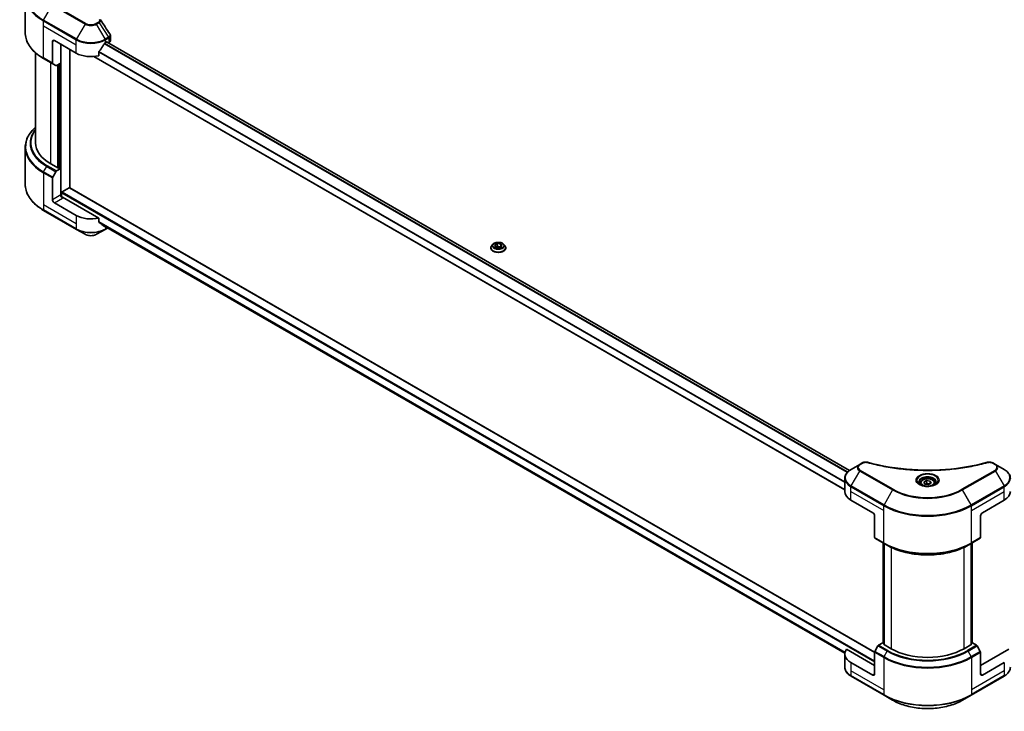
# Model space of a CAD drawing. Units: millimetres. Extents: x 0 to 12572, y 0 to 2248.
# Drawn here: x 545 to 894, y 361 to 607 of the extents above; entities that cross this region are included whole.
import ezdxf

# ---------------------------------------------------------------- set-up
doc = ezdxf.new("R2010")
doc.units = ezdxf.units.MM
doc.header["$LTSCALE"] = 5.5
doc.layers.add('Visible (ISO)', color=7, linetype='Continuous', lineweight=35)
doc.layers.add('Visible Narrow (ISO)', color=7, linetype='Continuous', lineweight=25)

msp = doc.modelspace()

# ---------------------------------------------------------------- linework, layer by layer
at = {"layer": 'Visible (ISO)'}
for p, q in [((547.0769, 602.2485), (547.0769, 615.4107)), ((577.2925, 599.4164), (577.2925, 601.1565)), ((556.7615, 599.0997), (556.7615, 591.3959)), ((557.4097, 599.4739), (565.1878, 594.9832)), ((559.6783, 591.428), (559.6783, 598.1641)), ((575.5587, 598.7255), (576.0125, 598.9874)), ((839.4912, 446.8112), (575.9634, 598.9591)), ((576.2069, 598.8752), (576.2069, 598.8185)), ((576.6116, 598.5849), (576.7555, 598.668)), ((550.7436, 595.099), (550.7436, 563.1738)), ((562.9192, 547.1376), (562.9192, 596.293)), ((573.2358, 594.079), (573.2358, 595.4946)), ((553.6155, 593.0572), (556.8564, 591.1861)), ((557.9629, 590.5473), (556.8564, 591.1861)), ((559.6783, 591.428), (558.1921, 590.57)), ((559.0301, 591.0538), (559.0301, 554.2298)), ((837.8688, 439.9277), (571.3828, 593.7834)), ((547.0769, 561.5219), (547.0769, 548.3597)), ((558.8357, 554.1175), (556.1133, 555.6893)), ((556.8564, 550.9887), (557.9629, 552.9053)), ((558.1921, 553.1472), (559.6783, 554.0053)), ((559.1598, 554.3046), (558.8357, 554.1175)), ((559.6783, 554.0053), (559.1598, 554.3046)), ((559.6783, 554.0053), (559.6783, 544.6496)), ((556.7615, 542.9656), (556.7615, 550.6693)), ((560.0024, 543.9786), (560.0024, 545.3606)), ((560.1968, 545.6974), (562.7248, 547.1569)), ((562.8623, 547.1705), (848.4436, 382.29)), ((565.1878, 537.3521), (557.4097, 541.8429)), ((573.2358, 536.4479), (560.3265, 543.9011)), ((553.6155, 539.1685), (565.2828, 532.4324)), ((573.2358, 535.0323), (573.2358, 536.4479)), ((565.2828, 532.4324), (568.3338, 530.6708)), ((572.4128, 530.6708), (575.4638, 532.4324)), ((574.4315, 534.0483), (837.8838, 381.9441)), ((575.4638, 532.4324), (576.3471, 532.9423)), ((712.2594, 525.8259), (712.2594, 525.8564)), ((713.0378, 527.1428), (712.5831, 526.6355)), ((713.6397, 526.8469), (714.5753, 527.3871)), ((713.9821, 526.1091), (713.6397, 526.8469)), ((715.2601, 525.9114), (713.9821, 526.1091)), ((714.0333, 526.1012), (714.5753, 526.4141)), ((714.5753, 527.3871), (715.8533, 527.1894)), ((714.5753, 527.3871), (714.5753, 526.4141)), ((714.5753, 526.4141), (715.8022, 526.2243)), ((716.1957, 526.4515), (715.2601, 525.9114)), ((715.8533, 527.1894), (716.1957, 526.4515)), ((715.8533, 527.1894), (715.8533, 526.2538)), ((716.7976, 527.1428), (717.2523, 526.6355)), ((717.576, 525.8259), (717.576, 525.8564)), ((843.1627, 448.9796), (840.1116, 447.2181)), ((844.0293, 449.48), (843.1627, 448.9796)), ((891.3179, 448.9796), (890.4512, 449.48)), ((894.369, 447.2181), (891.3179, 448.9796)), ((837.8688, 439.3045), (837.8688, 444.0145)), ((864.7195, 442.2983), (864.7195, 441.73)), ((865.9623, 442.7206), (866.8978, 443.2607)), ((866.3047, 441.9827), (865.9623, 442.7206)), ((867.5827, 441.785), (866.3047, 441.9827)), ((866.8978, 443.2607), (868.1759, 443.063)), ((866.8978, 442.2877), (866.8978, 443.2607)), ((868.5183, 442.3252), (867.5827, 441.785)), ((868.1759, 443.063), (868.5183, 442.3252)), ((868.1759, 443.063), (868.1759, 442.1274)), ((869.7611, 442.2983), (869.7611, 441.73)), ((840.0167, 436.3107), (847.7949, 431.82)), ((886.6857, 431.82), (894.4639, 436.3107)), ((848.443, 430.6973), (848.443, 422.9935)), ((886.0375, 430.6973), (886.0375, 422.9935)), ((848.538, 422.7837), (851.7789, 420.9126)), ((882.7017, 420.9126), (885.9426, 422.7837)), ((851.4738, 385.5371), (851.4738, 421.0887)), ((851.7789, 420.9126), (852.8854, 420.2737)), ((851.7978, 420.9016), (851.7978, 384.9757)), ((882.7017, 420.9126), (881.5952, 420.2737)), ((882.6827, 384.9757), (882.6827, 420.9016)), ((883.0068, 421.0887), (883.0068, 385.5371)), ((849.6445, 384.5029), (848.538, 382.5863)), ((851.3598, 385.6028), (849.8736, 384.7448)), ((851.7978, 385.35), (851.3598, 385.6028)), ((851.5543, 385.1164), (851.7978, 385.257)), ((854.2767, 383.5446), (851.5543, 385.1164)), ((882.9263, 385.1164), (880.2039, 383.5446)), ((883.1207, 385.6028), (882.6827, 385.35)), ((882.6827, 385.257), (882.9263, 385.1164)), ((884.6069, 384.7448), (883.1207, 385.6028)), ((885.9426, 382.5863), (884.8361, 384.5029)), ((837.8688, 381.6735), (837.8688, 376.9635)), ((848.443, 377.557), (838.4505, 383.3261)), ((848.443, 374.5631), (848.443, 382.2669)), ((896.03, 383.3261), (886.0375, 377.557)), ((886.0375, 374.5631), (886.0375, 382.2669)), ((847.7949, 374.1889), (840.0167, 378.6796)), ((894.4639, 378.6796), (886.6857, 374.1889)), ((840.1116, 373.7599), (851.7789, 367.0238)), ((882.7017, 367.0238), (894.369, 373.7599)), ((851.7789, 367.0238), (854.8299, 365.2622)), ((879.6507, 365.2622), (882.7017, 367.0238))]:
    msp.add_line(p, q, dxfattribs=at)
for centre, major_axis, ratio, start_param, end_param in [((557.4097, 598.7255), (-0.4583, 0.7939), 0.57735027, 5.49778714, 7.06858347), ((570.3733, 602.1684), (-4.9857, -10.2849), 0.5228786, 1.15795131, 1.36554168), ((570.3733, 602.1684), (-4.9857, -10.2849), 0.5228786, 1.36554168, 1.45917851), ((570.3733, 601.7193), (7.3333, 0), 0.57735027, 5.45283607, 5.49778714), ((576.0125, 598.7629), (0.1375, 0.2382), 0.57735027, 5.49778714, 7.06858347), ((575.4592, 599.4164), (1.8333, 0), 0.57735027, 5.49778714, 6.28318531), ((570.3733, 597.977), (7.3333, 0), 0.57735027, 3.92699082, 5.11339037), ((557.0856, 591.583), (-0.2292, -0.3969), 0.57735027, 5.49778714, 6.28318531), ((558.1921, 590.9442), (-0.2292, -0.3969), 0.57735027, 0, 0.78539816), ((569.0769, 563.1738), (-18.3333, 0), 0.57735027, 0, 0.78539816), ((558.1921, 552.773), (0.2292, 0.3969), 0.57735027, 0.78539816, 1.57079633), ((557.0856, 550.8564), (0.2292, 0.3969), 0.57735027, 1.57079633, 2.35619449), ((560.1968, 545.4729), (0.1375, 0.2382), 0.57735027, 0.78539816, 2.35619449), ((562.7248, 546.9324), (0.1375, 0.2382), 0.57735027, 0, 0.78539816), ((557.4097, 542.5913), (0.4583, -0.7939), 0.57735027, 3.92699082, 5.49778714), ((560.3265, 544.2753), (-0.4583, 0.7939), 0.57735027, 0.78539816, 2.35619449), ((560.0024, 543.714), (0.4583, 0), 0.57735027, 0.78539816, 1.81411083), ((570.3733, 540.346), (-7.3333, 0), 0.57735027, 0.78539816, 1.97179772), ((570.3733, 536.1546), (-7.3225, 5.1192), 0.07779162, 4.1487695, 4.35635987), ((570.3733, 536.1546), (-7.3225, 5.1192), 0.07779162, 4.05513267, 4.1487695), ((570.3733, 536.6037), (-7.3333, 0), 0.57735027, 2.31124341, 2.3207181), ((845.2021, 439.3045), (-7.3333, 0), 0.57735027, 0, 0.78539816), ((889.2784, 439.3045), (7.3333, 0), 0.57735027, 5.49778714, 6.28318531), ((847.7949, 431.0715), (-0.4583, 0.7939), 0.57735027, 3.92699082, 5.49778714), ((886.6857, 431.0715), (-0.4583, -0.7939), 0.57735027, 3.92699082, 5.49778714), ((848.7671, 423.1806), (-0.2292, -0.3969), 0.57735027, 5.49778714, 6.28318531), ((885.7135, 423.1806), (0.2292, -0.3969), 0.57735027, 0, 0.78539816), ((849.8736, 384.3706), (-0.2292, -0.3969), 0.57735027, 3.92699082, 4.71238898), ((884.6069, 384.3706), (-0.2292, 0.3969), 0.57735027, 4.71238898, 5.49778714), ((845.2021, 381.6735), (-7.3333, 0), 0.57735027, 5.88218392, 7.06858347), ((848.7671, 382.454), (-0.2292, -0.3969), 0.57735027, 4.71238898, 5.49778714), ((867.2403, 391.0291), (-18.3333, 0), 0.57735027, 0.78539816, 2.35619449), ((885.7135, 382.454), (-0.2292, 0.3969), 0.57735027, 3.92699082, 4.71238898), ((847.7949, 374.9374), (0.4583, -0.7939), 0.57735027, 5.49778714, 7.06858347), ((886.6857, 374.9374), (-0.4583, -0.7939), 0.57735027, 5.49778714, 7.06858347)]:
    msp.add_ellipse(centre, major_axis=major_axis, ratio=ratio, start_param=start_param, end_param=end_param, dxfattribs=at)
for points in [[(573.723, 606.8713), (573.7466, 606.8428), (573.7687, 606.8131), (573.789, 606.7825)], [(573.7988, 606.7669), (574.8948, 605.1063), (575.992, 603.4466), (577.0903, 601.7877)], [(577.0904, 601.7879), (577.0913, 601.7866), (577.0921, 601.7853), (577.093, 601.784)]]:
    msp.add_open_spline(points, degree=3, dxfattribs=at)
for points, knots in [([(553.6155, 593.0572), (552.7999, 593.5281), (552.0464, 594.0372), (550.682, 595.1215), (550.0711, 595.6966), (549.008, 596.9012), (548.5558, 597.5307), (547.8245, 598.8302), (547.5454, 599.5003), (547.1715, 600.8631), (547.0769, 601.5558), (547.0769, 602.2485)], [3.141592654, 3.141592654, 3.141592654, 3.141592654, 3.298672286, 3.298672286, 3.455751919, 3.455751919, 3.612831552, 3.612831552, 3.769911184, 3.769911184, 3.926990817, 3.926990817, 3.926990817, 3.926990817]), ([(577.0935, 601.7842), (577.1879, 601.6414), (577.2549, 601.478), (577.2885, 601.2599), (577.2926, 601.2071), (577.2925, 601.1545)], [0, 0, 0, 0, 0.0658588677, 0.0658588677, 0.0866024164, 0.0866024164, 0.0866024164, 0.0866024164]), ([(575.3205, 598.594), (575.295, 598.5805), (575.2675, 598.5606), (575.2168, 598.5116), (575.1934, 598.4826), (575.1706, 598.4465), (575.1663, 598.4393), (575.1622, 598.432)], [-0.0452461794, -0.0452461794, -0.0452461794, -0.0452461794, -0.0339249805, -0.0339249805, -0.0226037816, -0.0226037816, -0.0199303713, -0.0199303713, -0.0199303713, -0.0199303713]), ([(573.2988, 595.654), (573.2822, 595.6331), (573.2676, 595.61), (573.2429, 595.5553), (573.2358, 595.5232), (573.2358, 595.4946)], [-0.0201957606, -0.0201957606, -0.0201957606, -0.0201957606, -0.0114837322, -0.0114837322, 0, 0, 0, 0]), ([(550.7436, 568.6715), (550.3066, 568.2855), (549.9044, 567.8849), (549.008, 566.8692), (548.5558, 566.2397), (547.8245, 564.9402), (547.5454, 564.2702), (547.1715, 562.9074), (547.0769, 562.2147), (547.0769, 561.5219)], [3.347936568, 3.347936568, 3.347936568, 3.347936568, 3.455751919, 3.455751919, 3.612831552, 3.612831552, 3.769911184, 3.769911184, 3.926990817, 3.926990817, 3.926990817, 3.926990817]), ([(553.6155, 539.1685), (552.7999, 539.6393), (552.0464, 540.1485), (550.682, 541.2327), (550.0711, 541.8079), (549.008, 543.0124), (548.5558, 543.6419), (547.8245, 544.9414), (547.5454, 545.6115), (547.1715, 546.9743), (547.0769, 547.667), (547.0769, 548.3597)], [1.570796327, 1.570796327, 1.570796327, 1.570796327, 1.727875959, 1.727875959, 1.884955592, 1.884955592, 2.042035225, 2.042035225, 2.199114858, 2.199114858, 2.35619449, 2.35619449, 2.35619449, 2.35619449]), ([(573.2358, 535.0323), (573.2358, 535.0042), (573.2426, 534.976), (573.2669, 534.9332), (573.2818, 534.917), (573.2988, 534.9042)], [-0.0932612826, -0.0932612826, -0.0932612826, -0.0932612826, -0.0819853568, -0.0819853568, -0.0730776319, -0.0730776319, -0.0730776319, -0.0730776319]), ([(575.1622, 533.478), (575.1663, 533.4748), (575.1706, 533.4719), (575.1935, 533.4587), (575.2168, 533.4532), (575.2676, 533.4563), (575.295, 533.4649), (575.3205, 533.4784)], [-0.0705290281, -0.0705290281, -0.0705290281, -0.0705290281, -0.0678449297, -0.0678449297, -0.056529226, -0.056529226, -0.0452135224, -0.0452135224, -0.0452135224, -0.0452135224]), ([(568.3338, 530.6708), (568.5594, 530.5406), (568.812, 530.4356), (569.3514, 530.2769), (569.6382, 530.2234), (570.2239, 530.1698), (570.5227, 530.1698), (571.1084, 530.2234), (571.3952, 530.2769), (571.9346, 530.4356), (572.1872, 530.5406), (572.4128, 530.6708)], [4.71238898, 4.71238898, 4.71238898, 4.71238898, 5.02654825, 5.02654825, 5.34070751, 5.34070751, 5.65486678, 5.65486678, 5.96902604, 5.96902604, 6.28318531, 6.28318531, 6.28318531, 6.28318531]), ([(716.7976, 527.1428), (716.6851, 527.2683), (716.5423, 527.3784), (716.2052, 527.5679), (716.0089, 527.6459), (715.5874, 527.7598), (715.3625, 527.7958), (714.9066, 527.8235), (714.6757, 527.8154), (714.229, 527.7559), (714.0132, 527.7045), (713.6166, 527.5615), (713.4359, 527.4696), (713.1905, 527.2939), (713.1082, 527.2214), (713.0378, 527.1428)], [2.8337611, 2.8337611, 2.8337611, 2.8337611, 3.15477403, 3.15477403, 3.48920263, 3.48920263, 3.82228008, 3.82228008, 4.15359352, 4.15359352, 4.48532943, 4.48532943, 4.81930739, 4.81930739, 5.02022053, 5.02022053, 5.02022053, 5.02022053]), ([(712.5831, 526.6355), (712.5421, 526.5898), (712.5046, 526.5426), (712.4368, 526.4452), (712.4066, 526.395), (712.3541, 526.2922), (712.3318, 526.2395), (712.2959, 526.1323), (712.2823, 526.0778), (712.264, 525.9676), (712.2594, 525.912), (712.2594, 525.8564)], [5.020220532, 5.020220532, 5.020220532, 5.020220532, 5.115733854, 5.115733854, 5.211247177, 5.211247177, 5.306760499, 5.306760499, 5.402273821, 5.402273821, 5.497787144, 5.497787144, 5.497787144, 5.497787144]), ([(712.2594, 525.8259), (712.2594, 525.662), (712.3026, 525.4985), (712.4702, 525.1853), (712.5976, 525.0363), (712.9264, 524.7659), (713.1306, 524.6457), (713.5925, 524.4496), (713.8504, 524.3738), (714.3926, 524.274), (714.6769, 524.2499), (715.2436, 524.2553), (715.526, 524.2846), (716.0616, 524.3943), (716.3147, 524.4745), (716.7666, 524.6793), (716.9652, 524.8039), (717.2857, 525.0867), (717.4082, 525.2448), (717.5447, 525.5466), (717.576, 525.6861), (717.576, 525.8259)], [5.49778714, 5.49778714, 5.49778714, 5.49778714, 5.79749772, 5.79749772, 6.1099087, 6.1099087, 6.43440174, 6.43440174, 6.76012968, 6.76012968, 7.08488016, 7.08488016, 7.40923501, 7.40923501, 7.73406911, 7.73406911, 8.0598665, 8.0598665, 8.38378156, 8.38378156, 8.6393798, 8.6393798, 8.6393798, 8.6393798]), ([(717.576, 525.8564), (717.576, 525.912), (717.5714, 525.9676), (717.5531, 526.0778), (717.5395, 526.1323), (717.5036, 526.2395), (717.4813, 526.2922), (717.4289, 526.395), (717.3986, 526.4452), (717.3308, 526.5426), (717.2933, 526.5898), (717.2523, 526.6355)], [2.35619449, 2.35619449, 2.35619449, 2.35619449, 2.451707813, 2.451707813, 2.547221135, 2.547221135, 2.642734457, 2.642734457, 2.73824778, 2.73824778, 2.833761102, 2.833761102, 2.833761102, 2.833761102]), ([(840.1116, 447.2181), (839.8391, 447.0607), (839.5858, 446.8898), (839.1242, 446.5229), (838.9157, 446.327), (838.5499, 445.9125), (838.3925, 445.6939), (838.1358, 445.2377), (838.0366, 445.0001), (837.903, 444.5132), (837.8688, 444.2639), (837.8688, 444.0145)], [6.283185307, 6.283185307, 6.283185307, 6.283185307, 6.44026494, 6.44026494, 6.597344573, 6.597344573, 6.754424205, 6.754424205, 6.911503838, 6.911503838, 7.068583471, 7.068583471, 7.068583471, 7.068583471]), ([(844.0293, 449.48), (844.1991, 449.578), (844.3949, 449.6554), (844.8025, 449.7592), (845.0188, 449.7887), (845.4371, 449.7981), (845.6451, 449.7812), (845.8811, 449.7308), (845.923, 449.7206), (845.9642, 449.7092)], [0, 0, 0, 0, 0.072836875, 0.072836875, 0.143219194, 0.143219194, 0.209823141, 0.209823141, 0.224395958, 0.224395958, 0.224395958, 0.224395958]), ([(845.9642, 449.7092), (850.9164, 448.347), (856.3416, 447.4532), (866.9973, 446.7712), (872.3566, 446.9234), (881.2775, 448.0133), (885.0091, 448.7445), (888.5164, 449.7092)], [0, 0, 0, 0, 1.7965518, 1.7965518, 3.5088591, 3.5088591, 4.78123692, 4.78123692, 4.78123692, 4.78123692]), ([(888.5164, 449.7092), (888.6902, 449.7571), (888.8784, 449.7842), (889.2494, 449.7995), (889.4365, 449.7886), (889.811, 449.7317), (890.0012, 449.6814), (890.2713, 449.5748), (890.3644, 449.5301), (890.4512, 449.48)], [0, 0, 0, 0, 0.061478285, 0.061478285, 0.121667356, 0.121667356, 0.18735111, 0.18735111, 0.224619233, 0.224619233, 0.224619233, 0.224619233]), ([(896.6118, 444.0145), (896.6118, 444.2639), (896.5776, 444.5132), (896.444, 445.0001), (896.3447, 445.2377), (896.088, 445.6939), (895.9307, 445.9125), (895.5649, 446.327), (895.3564, 446.5229), (894.8948, 446.8898), (894.6415, 447.0607), (894.369, 447.2181)], [3.926990817, 3.926990817, 3.926990817, 3.926990817, 4.08407045, 4.08407045, 4.241150082, 4.241150082, 4.398229715, 4.398229715, 4.555309348, 4.555309348, 4.71238898, 4.71238898, 4.71238898, 4.71238898]), ([(864.7195, 442.2983), (864.7195, 442.4554), (864.7565, 442.6118), (864.8988, 442.9135), (865.0088, 443.0569), (865.2988, 443.3267), (865.4864, 443.449), (865.9158, 443.6525), (866.1594, 443.7321), (866.6721, 443.8397), (866.941, 443.8679), (867.4785, 443.8718), (867.7471, 443.8477), (868.2605, 443.7487), (868.5052, 443.6738), (868.9482, 443.4761), (869.1463, 443.3531), (869.4678, 443.0661), (869.5934, 442.9025), (869.7299, 442.5869), (869.7611, 442.4428), (869.7611, 442.2983)], [5.49778714, 5.49778714, 5.49778714, 5.49778714, 5.76358151, 5.76358151, 6.05320602, 6.05320602, 6.38130093, 6.38130093, 6.7200118, 6.7200118, 7.05614499, 7.05614499, 7.3907044, 7.3907044, 7.72661984, 7.72661984, 8.06527209, 8.06527209, 8.39487174, 8.39487174, 8.6393798, 8.6393798, 8.6393798, 8.6393798]), ([(864.8333, 441.6429), (864.8024, 441.665), (864.7728, 441.6873), (864.6579, 441.7786), (864.5833, 441.8493), (864.4589, 441.9903), (864.409, 442.0606), (864.332, 442.1975), (864.3048, 442.2639), (864.2694, 442.3928), (864.2611, 442.4552), (864.2611, 442.5175)], [4.818017476, 4.818017476, 4.818017476, 4.818017476, 4.869468613, 4.869468613, 5.026548246, 5.026548246, 5.183627878, 5.183627878, 5.340707511, 5.340707511, 5.497787144, 5.497787144, 5.497787144, 5.497787144]), ([(864.5804, 441.7757), (864.834, 441.6294), (865.1334, 441.5009), (865.7977, 441.298), (866.1631, 441.2242), (866.922, 441.1425), (867.3157, 441.1353), (868.0871, 441.1894), (868.4647, 441.2509), (869.1607, 441.4334), (869.4793, 441.5541), (869.8038, 441.7216), (869.8527, 441.7484), (869.9001, 441.7757)], [1.57079633, 1.57079633, 1.57079633, 1.57079633, 1.86959948, 1.86959948, 2.17192665, 2.17192665, 2.47714855, 2.47714855, 2.78265884, 2.78265884, 3.08573562, 3.08573562, 3.14159265, 3.14159265, 3.14159265, 3.14159265]), ([(870.2195, 442.5175), (870.2195, 442.4552), (870.2111, 442.3928), (870.1758, 442.2639), (870.1486, 442.1975), (870.0716, 442.0606), (870.0217, 441.9903), (869.8972, 441.8493), (869.8227, 441.7786), (869.7078, 441.6873), (869.6782, 441.665), (869.6473, 441.6429)], [2.35619449, 2.35619449, 2.35619449, 2.35619449, 2.513274123, 2.513274123, 2.670353756, 2.670353756, 2.827433388, 2.827433388, 2.984513021, 2.984513021, 3.035964158, 3.035964158, 3.035964158, 3.035964158]), ([(852.8854, 420.2737), (854.4006, 419.3989), (856.1469, 418.6673), (859.9364, 417.5525), (861.9792, 417.1696), (866.1678, 416.7866), (868.3128, 416.7866), (872.5014, 417.1696), (874.5441, 417.5525), (878.3337, 418.6673), (880.08, 419.3989), (881.5952, 420.2737)], [1.57079633, 1.57079633, 1.57079633, 1.57079633, 1.88495559, 1.88495559, 2.19911486, 2.19911486, 2.51327412, 2.51327412, 2.82743339, 2.82743339, 3.14159265, 3.14159265, 3.14159265, 3.14159265]), ([(840.1116, 373.7599), (839.8391, 373.9172), (839.5858, 374.0882), (839.1242, 374.455), (838.9157, 374.651), (838.5499, 375.0655), (838.3925, 375.2841), (838.1358, 375.7402), (838.0366, 375.9778), (837.903, 376.4648), (837.8688, 376.7141), (837.8688, 376.9635)], [3.141592654, 3.141592654, 3.141592654, 3.141592654, 3.298672286, 3.298672286, 3.455751919, 3.455751919, 3.612831552, 3.612831552, 3.769911184, 3.769911184, 3.926990817, 3.926990817, 3.926990817, 3.926990817]), ([(896.6118, 376.9635), (896.6118, 376.7141), (896.5776, 376.4648), (896.444, 375.9778), (896.3447, 375.7402), (896.088, 375.2841), (895.9307, 375.0655), (895.5649, 374.651), (895.3564, 374.455), (894.8948, 374.0882), (894.6415, 373.9172), (894.369, 373.7599)], [0.785398163, 0.785398163, 0.785398163, 0.785398163, 0.942477796, 0.942477796, 1.099557429, 1.099557429, 1.256637061, 1.256637061, 1.413716694, 1.413716694, 1.570796327, 1.570796327, 1.570796327, 1.570796327]), ([(854.8299, 365.2622), (856.1415, 364.505), (857.6519, 363.8723), (860.9283, 362.9085), (862.6939, 362.5776), (866.3135, 362.2466), (868.1671, 362.2466), (871.7867, 362.5776), (873.5523, 362.9085), (876.8286, 363.8723), (878.339, 364.505), (879.6507, 365.2622)], [3.14159265, 3.14159265, 3.14159265, 3.14159265, 3.45575192, 3.45575192, 3.76991118, 3.76991118, 4.08407045, 4.08407045, 4.39822972, 4.39822972, 4.71238898, 4.71238898, 4.71238898, 4.71238898])]:
    msp.add_open_spline(points, degree=3, knots=knots, dxfattribs=at)
for points, weights in [([(866.8978, 442.2877), (866.6682, 442.0786), (866.4691, 441.9573)], [1, 1.07039454817, 1.07672477615]), ([(868.1009, 442.0842), (867.5079, 442.0445), (866.8978, 442.2877)], [1.01523736138, 1.14666441016, 1])]:
    msp.add_rational_spline(points, weights, degree=2, dxfattribs=at)
at = {"layer": 'Visible Narrow (ISO)'}
for p, q in [((553.6155, 606.7487), (556.6666, 612.0332)), ((556.6666, 612.0332), (568.3338, 605.2971)), ((568.563, 605.5391), (556.8957, 612.2752)), ((553.5206, 604.7131), (553.5206, 606.4292)), ((553.5206, 606.4292), (565.1878, 599.6931)), ((553.5206, 604.7131), (565.1878, 597.977)), ((553.5206, 593.2671), (553.5206, 604.7131)), ((565.2828, 600.0126), (553.6155, 606.7487)), ((568.3338, 605.2971), (565.2828, 600.0126)), ((573.0503, 606.0394), (572.1836, 605.5391)), ((572.4128, 605.2971), (573.2794, 605.7975)), ((575.4638, 600.0126), (572.4128, 605.2971)), ((573.2794, 605.7975), (576.6506, 600.6978)), ((556.7615, 599.0997), (557.4097, 599.4739)), ((559.8728, 544.0028), (559.8728, 598.0519)), ((565.1878, 597.977), (565.1878, 599.6931)), ((565.1878, 594.9832), (565.1878, 597.977)), ((838.727, 446.1132), (575.0986, 598.3191)), ((838.8798, 446.2782), (575.2137, 598.5059)), ((576.6506, 600.6978), (575.4638, 600.0126)), ((575.5587, 599.6931), (576.7456, 600.3784)), ((575.5587, 598.7255), (575.5587, 599.6931)), ((839.4215, 446.7584), (575.8828, 598.9126)), ((576.0125, 598.9874), (576.2069, 598.8752)), ((576.7555, 600.3841), (576.7555, 598.668)), ((837.8688, 442.559), (573.2358, 595.3449)), ((837.8688, 442.7548), (573.2406, 595.5379)), ((556.7615, 591.3959), (553.5206, 593.2671)), ((556.1133, 555.6893), (556.1133, 591.6151)), ((558.5116, 590.7544), (558.5116, 554.3046)), ((558.9005, 554.155), (558.9005, 590.979)), ((559.4838, 591.3158), (559.4838, 554.1175)), ((837.8688, 440.0207), (571.523, 593.7955)), ((553.5206, 552.5405), (553.5206, 541.0944)), ((553.5206, 552.5405), (556.7615, 550.6693)), ((553.6155, 552.8599), (554.722, 554.7764)), ((556.8564, 550.9887), (553.6155, 552.8599)), ((554.722, 554.7764), (557.9629, 552.9053)), ((558.1921, 553.1472), (554.9512, 555.0183)), ((560.0024, 545.3606), (848.443, 378.8293)), ((560.1968, 545.6974), (848.443, 379.2784)), ((562.7248, 547.1569), (848.443, 382.1974)), ((559.6783, 544.6496), (556.7615, 542.9656)), ((557.4097, 541.8429), (560.3265, 543.5269)), ((553.5206, 541.0944), (553.5206, 539.3783)), ((565.1878, 534.3583), (553.5206, 541.0944)), ((565.1878, 532.6422), (553.5206, 539.3783)), ((565.1878, 537.3521), (565.1878, 534.3583)), ((573.2358, 535.182), (837.961, 382.3428)), ((573.2358, 535.0903), (837.9403, 382.2631)), ((565.1878, 534.3583), (565.1878, 532.6422)), ((574.4247, 534.0535), (837.8839, 381.9453)), ((575.3205, 533.4784), (574.7203, 533.8249)), ((575.5587, 533.3975), (575.5587, 532.6422)), ((576.2128, 533.0198), (575.5587, 532.6422)), ((843.3918, 448.9569), (844.2585, 449.4573)), ((890.2221, 449.4573), (891.0888, 448.9569)), ((840.1116, 441.3401), (843.1627, 446.6246)), ((843.1627, 446.6246), (854.8299, 439.8885)), ((855.0591, 440.1305), (843.3918, 446.8666)), ((891.0888, 446.8666), (879.4215, 440.1305)), ((879.6507, 439.8885), (891.3179, 446.6246)), ((891.3179, 446.6246), (894.369, 441.3401)), ((840.0167, 439.3045), (840.0167, 441.0206)), ((840.0167, 441.0206), (851.6839, 434.2845)), ((851.7789, 434.604), (840.1116, 441.3401)), ((894.369, 441.3401), (882.7017, 434.604)), ((882.7966, 434.2845), (894.4639, 441.0206)), ((894.4639, 439.3045), (894.4639, 441.0206)), ((840.0167, 439.3045), (851.6839, 432.5684)), ((840.0167, 436.3107), (840.0167, 439.3045)), ((854.8299, 439.8885), (851.7789, 434.604)), ((882.7017, 434.604), (879.6507, 439.8885)), ((882.7966, 432.5684), (894.4639, 439.3045)), ((894.4639, 436.3107), (894.4639, 439.3045)), ((851.6839, 432.5684), (851.6839, 434.2845)), ((882.7966, 432.5684), (882.7966, 434.2845)), ((851.6839, 421.1224), (851.6839, 432.5684)), ((882.7966, 421.1224), (882.7966, 432.5684)), ((851.6839, 421.1224), (848.443, 422.9935)), ((886.0375, 422.9935), (882.7966, 421.1224)), ((851.5543, 385.4906), (851.5543, 421.0422)), ((851.8784, 384.9292), (851.8784, 420.8551)), ((854.2767, 419.5412), (854.2767, 383.5446)), ((880.2039, 383.5446), (880.2039, 419.5412)), ((882.6022, 420.8551), (882.6022, 384.9292)), ((882.9263, 421.0422), (882.9263, 385.4906)), ((849.6445, 384.5029), (852.8854, 382.6317)), ((853.1145, 382.8736), (849.8736, 384.7448)), ((884.6069, 384.7448), (881.366, 382.8736)), ((881.5952, 382.6317), (884.8361, 384.5029)), ((848.443, 382.2669), (851.6839, 380.3958)), ((851.7789, 380.7152), (848.538, 382.5863)), ((851.7789, 380.7152), (852.8854, 382.6317)), ((882.7017, 380.7152), (881.5952, 382.6317)), ((885.9426, 382.5863), (882.7017, 380.7152)), ((882.7966, 380.3958), (886.0375, 382.2669)), ((840.0167, 378.6796), (840.0167, 375.6858)), ((851.6839, 380.3958), (851.6839, 368.9497)), ((882.7966, 380.3958), (882.7966, 368.9497)), ((894.4639, 378.6796), (894.4639, 375.6858)), ((840.0167, 375.6858), (840.0167, 373.9697)), ((851.6839, 368.9497), (840.0167, 375.6858)), ((851.6839, 367.2336), (840.0167, 373.9697)), ((848.443, 374.5631), (847.7949, 374.1889)), ((894.4639, 375.6858), (882.7966, 368.9497)), ((894.4639, 373.9697), (882.7966, 367.2336)), ((886.6857, 374.1889), (886.0375, 374.5631)), ((894.4639, 375.6858), (894.4639, 373.9697)), ((851.6839, 368.9497), (851.6839, 367.2336)), ((882.7966, 368.9497), (882.7966, 367.2336))]:
    msp.add_line(p, q, dxfattribs=at)
for centre, major_axis, ratio, start_param, end_param in [((569.0769, 615.6753), (-21.8658, 0), 0.57735027, 5.49778714, 7.06858347), ((569.0769, 615.4107), (-22, 0), 0.57735027, 0, 0.78539816), ((553.8447, 606.6163), (0.2292, 0.3969), 0.57735027, 1.57079633, 2.35619449), ((568.563, 605.1648), (-0.2292, -0.3969), 0.57735027, 3.92699082, 4.71238898), ((570.3733, 606.4746), (2.8842, 0), 0.57735027, 3.92699082, 5.49778714), ((570.3733, 606.5842), (-2.5602, 0), 0.57735027, 0.78539816, 2.35619449), ((572.1836, 605.1648), (0.2292, -0.3969), 0.57735027, 1.57079633, 2.35619449), ((573.0503, 605.6652), (0.2292, -0.3969), 0.57735027, 1.57079633, 2.35619449), ((569.0769, 602.2485), (-22, 0), 0.57735027, 0, 0.78539816), ((565.5119, 599.8803), (0.2292, 0.3969), 0.57735027, 1.57079633, 2.35619449), ((570.3733, 602.687), (7.3333, 0), 0.57735027, 3.92699082, 5.49778714), ((570.3733, 602.9516), (-7.1991, 0), 0.57735027, 0.78539816, 2.35619449), ((575.2347, 599.8803), (0.2292, -0.3969), 0.57735027, 0.78539816, 1.57079633), ((576.6454, 598.9669), (1.104, 1.8542), 0.56434427, 0.80087396, 0.80875462), ((576.4215, 600.5655), (-0.2292, 0.3969), 0.57735027, 3.92699082, 4.71238898), ((576.4314, 600.5712), (0.2259, -0.3988), 0.58272546, 0.79011911, 1.57603082), ((576.8561, 599.4584), (-0.7355, -0.9637), 0.63700816, 4.12203324, 4.13249402), ((553.8447, 593.4542), (-0.2292, -0.3969), 0.57735027, 5.49778714, 6.28318531), ((569.0769, 561.7865), (-21.8658, 0), 0.57735027, 5.70682089, 7.06858347), ((569.0769, 563.0642), (-20.3009, 0), 0.57735027, 5.8392755, 7.06858347), ((569.0769, 563.1738), (-19.9768, 0), 0.57735027, 5.8747172, 7.06858347), ((569.0769, 561.5219), (-22, 0), 0.57735027, 0, 0.78539816), ((553.8447, 552.7276), (0.2292, 0.3969), 0.57735027, 1.57079633, 2.35619449), ((554.9512, 554.6441), (-0.2292, -0.3969), 0.57735027, 3.92699082, 4.71238898), ((569.0769, 548.3597), (-22, 0), 0.57735027, 0, 0.78539816), ((553.8447, 539.5654), (-0.2292, -0.3969), 0.57735027, 5.49778714, 6.28318531), ((570.3733, 535.636), (-7.3333, 0), 0.57735027, 0.78539816, 2.35619449), ((565.5119, 532.8293), (-0.2292, -0.3969), 0.57735027, 5.49778714, 6.28318531), ((570.3733, 535.3714), (7.1991, 0), 0.57735027, 3.92699082, 5.49778714), ((575.2347, 532.8293), (0.2292, -0.3969), 0.57735027, 0, 0.78539816), ((570.3733, 531.8483), (-2.8842, 0), 0.57735027, 0.78539816, 2.35619449), ((714.9177, 525.938), (-2.6287, 0), 0.57735027, 5.8056187, 9.90234457), ((714.9177, 525.8564), (-2.6583, 0), 0.57735027, 0, 3.14159265), ((714.9177, 525.8259), (2.6583, 0), 0.57735027, 3.14159265, 6.28318531), ((714.9177, 526.5811), (-2.1167, 0), 0.57735027, 5.8056187, 9.90234457), ((845.2021, 444.2791), (-7.1991, 0), 0.57735027, 5.49778714, 7.06858347), ((845.2021, 447.8021), (-2.8842, 0), 0.57735027, 5.49778714, 7.06858347), ((845.2021, 447.9117), (-2.5602, 0), 0.57735027, 5.49778714, 7.06858347), ((843.3918, 448.5827), (-0.2292, 0.3969), 0.57735027, 5.49778714, 6.28318531), ((844.2585, 449.0831), (-0.2292, 0.3969), 0.57735027, 5.49778714, 6.28318531), ((845.8425, 449.2674), (0.1216, 0.4419), 0.35119009, 6.28221179, 6.94763605), ((888.6381, 449.2674), (-0.1216, 0.4419), 0.35119009, 5.61873456, 6.28415883), ((890.2221, 449.0831), (0.2292, 0.3969), 0.57735027, 0, 0.78539816), ((891.0888, 448.5827), (0.2292, 0.3969), 0.57735027, 0, 0.78539816), ((889.2784, 447.9117), (2.5602, 0), 0.57735027, 5.49778714, 7.06858347), ((889.2784, 447.8021), (2.8842, 0), 0.57735027, 5.49778714, 7.06858347), ((889.2784, 444.2791), (7.1991, 0), 0.57735027, 5.49778714, 7.06858347), ((845.2021, 444.0145), (-7.3333, 0), 0.57735027, 0, 0.78539816), ((843.3918, 446.4923), (-0.2292, -0.3969), 0.57735027, 3.92699082, 4.71238898), ((867.2403, 443.3114), (-3.7616, 0), 0.57735027, 2.35619449, 7.06858347), ((867.2403, 442.7822), (3.1134, 0), 0.57735027, 5.59811367, 10.10984959), ((867.2403, 442.5175), (-2.9792, 0), 0.57735027, 3.14159265, 6.28318531), ((891.0888, 446.4923), (0.2292, -0.3969), 0.57735027, 1.57079633, 2.35619449), ((889.2784, 444.0145), (7.3333, 0), 0.57735027, 5.49778714, 6.28318531), ((840.3408, 441.2077), (0.2292, 0.3969), 0.57735027, 1.57079633, 2.35619449), ((867.2403, 442.2983), (-2.5208, 0), 0.57735027, 0, 0.56017967), ((867.2403, 442.2983), (2.5208, 0), 0.57735027, 5.72300564, 6.28318531), ((894.1398, 441.2077), (-0.2292, 0.3969), 0.57735027, 3.92699082, 4.71238898), ((855.0591, 439.7562), (-0.2292, -0.3969), 0.57735027, 3.92699082, 4.71238898), ((867.2403, 447.0537), (17.5509, 0), 0.57735027, 3.92699082, 5.49778714), ((867.2403, 447.1633), (-17.2268, 0), 0.57735027, 0.78539816, 2.35619449), ((879.4215, 439.7562), (-0.2292, 0.3969), 0.57735027, 4.71238898, 5.49778714), ((852.008, 434.4717), (0.2292, 0.3969), 0.57735027, 1.57079633, 2.35619449), ((867.2403, 443.266), (22, 0), 0.57735027, 3.92699082, 5.49778714), ((867.2403, 443.5306), (-21.8658, 0), 0.57735027, 0.78539816, 2.35619449), ((882.4725, 434.4717), (-0.2292, 0.3969), 0.57735027, 3.92699082, 4.71238898), ((867.2403, 430.1038), (-22, 0), 0.57735027, 0.78539816, 2.35619449), ((852.008, 421.3095), (-0.2292, -0.3969), 0.57735027, 5.49778714, 6.28318531), ((867.2403, 429.8392), (21.8658, 0), 0.57735027, 3.92699082, 5.49778714), ((867.2403, 428.5615), (-20.3009, 0), 0.57735027, 0.78539816, 2.35619449), ((882.4725, 421.3095), (0.2292, -0.3969), 0.57735027, 0, 0.78539816), ((853.1145, 382.4994), (-0.2292, -0.3969), 0.57735027, 3.92699082, 4.71238898), ((867.2403, 390.9195), (20.3009, 0), 0.57735027, 3.92699082, 5.49778714), ((867.2403, 391.0291), (-19.9768, 0), 0.57735027, 0.78539816, 2.35619449), ((881.366, 382.4994), (0.2292, -0.3969), 0.57735027, 1.57079633, 2.35619449), ((852.008, 380.5829), (0.2292, 0.3969), 0.57735027, 1.57079633, 2.35619449), ((867.2403, 389.3772), (22, 0), 0.57735027, 3.92699082, 5.49778714), ((867.2403, 389.6418), (-21.8658, 0), 0.57735027, 0.78539816, 2.35619449), ((882.4725, 380.5829), (-0.2292, 0.3969), 0.57735027, 3.92699082, 4.71238898), ((845.2021, 376.9635), (-7.3333, 0), 0.57735027, 0, 0.78539816), ((840.3408, 374.1568), (-0.2292, -0.3969), 0.57735027, 5.49778714, 6.28318531), ((894.1398, 374.1568), (0.2292, -0.3969), 0.57735027, 0, 0.78539816), ((867.2403, 376.2151), (-22, 0), 0.57735027, 0.78539816, 2.35619449), ((852.008, 367.4207), (-0.2292, -0.3969), 0.57735027, 5.49778714, 6.28318531), ((867.2403, 375.9504), (21.8658, 0), 0.57735027, 3.92699082, 5.49778714), ((882.4725, 367.4207), (0.2292, -0.3969), 0.57735027, 0, 0.78539816), ((867.2403, 372.4274), (-17.5509, 0), 0.57735027, 0.78539816, 2.35619449)]:
    msp.add_ellipse(centre, major_axis=major_axis, ratio=ratio, start_param=start_param, end_param=end_param, dxfattribs=at)
for centre, major_axis in [((714.9177, 526.6492), (1.963, 0)), ((867.2403, 443.421), (4.0857, 0)), ((867.2403, 442.5229), (-2.2458, 0))]:
    msp.add_ellipse(centre, major_axis=major_axis, ratio=0.57735027, dxfattribs=at)
for points, knots in [([(573.3695, 606.9539), (573.4223, 606.89), (573.491, 606.7525), (573.4935, 606.4184), (573.2818, 606.1731), (573.0503, 606.0394)], [0, 0, 0, 0, 0.040179465, 0.080358929, 0.187504168, 0.187504168, 0.187504168, 0.187504168]), ([(573.2794, 605.7975), (573.4189, 605.8789), (573.5621, 605.9982), (573.6471, 606.0941), (573.6748, 606.1254), (573.6987, 606.1556), (573.7198, 606.1855), (573.7642, 606.2486), (573.7978, 606.3101), (573.8223, 606.3824), (573.8412, 606.4379), (573.852, 606.4939), (573.8531, 606.5487), (573.8536, 606.5724), (573.8522, 606.5959), (573.849, 606.619), (573.8409, 606.6761), (573.8222, 606.7319), (573.7887, 606.7827)], [-0.187504168, -0.187504168, -0.187504168, -0.187504168, -0.134326228, -0.134326228, -0.134326228, -0.116955095, -0.116955095, -0.116955095, -0.080358929, -0.080358929, -0.080358929, -0.0522949, -0.0522949, -0.0522949, -0.040179465, -0.040179465, -0.040179465, -0.010194113, -0.010194113, -0.010194113, -0.010194113]), ([(577.093, 601.784), (577.1388, 601.714), (577.1684, 601.6394), (577.1828, 601.5641), (577.1964, 601.4922), (577.1962, 601.4192), (577.1833, 601.3467), (577.1714, 601.2795), (577.1494, 601.215), (577.1171, 601.1521), (577.0343, 600.9914), (576.8725, 600.8288), (576.6626, 600.7049)], [0.014579536, 0.014579536, 0.014579536, 0.014579536, 0.05028531, 0.05028531, 0.05028531, 0.084337626, 0.084337626, 0.084337626, 0.115936047, 0.115936047, 0.115936047, 0.196787795, 0.196787795, 0.196787795, 0.196787795]), ([(576.7555, 600.3841), (577.0795, 600.5684), (577.2748, 600.8341), (577.2913, 601.1154), (577.2921, 601.1284), (577.2925, 601.1414), (577.2925, 601.1545)], [-0.196787795, -0.196787795, -0.196787795, -0.196787795, -0.084337626, -0.084337626, -0.084337626, -0.079146063, -0.079146063, -0.079146063, -0.079146063]), ([(844.2585, 449.4573), (844.4321, 449.5575), (844.7935, 449.6831), (845.37, 449.7259), (845.6947, 449.6822), (845.8425, 449.6416)], [0, 0, 0, 0, 0.080358178, 0.133930297, 0.187502416, 0.187502416, 0.187502416, 0.187502416]), ([(845.8425, 449.6416), (846.7934, 449.38), (848.7236, 448.8912), (852.6841, 448.0574), (857.7916, 447.2911), (866.1683, 446.6721), (874.646, 446.9836), (881.7965, 448.0576), (885.757, 448.8911), (887.6872, 449.38), (888.6381, 449.6416)], [0, 0, 0, 0, 0.34472946, 0.68945893, 1.37891786, 2.06837678, 3.44729464, 4.13675357, 4.48148303, 4.82621249, 4.82621249, 4.82621249, 4.82621249]), ([(888.6381, 449.6416), (888.7489, 449.6721), (888.987, 449.7118), (889.5656, 449.7132), (889.9906, 449.591), (890.2221, 449.4573)], [0, 0, 0, 0, 0.040179465, 0.080358929, 0.187504168, 0.187504168, 0.187504168, 0.187504168])]:
    msp.add_open_spline(points, degree=3, knots=knots, dxfattribs=at)

doc.saveas('drawing.dxf')
